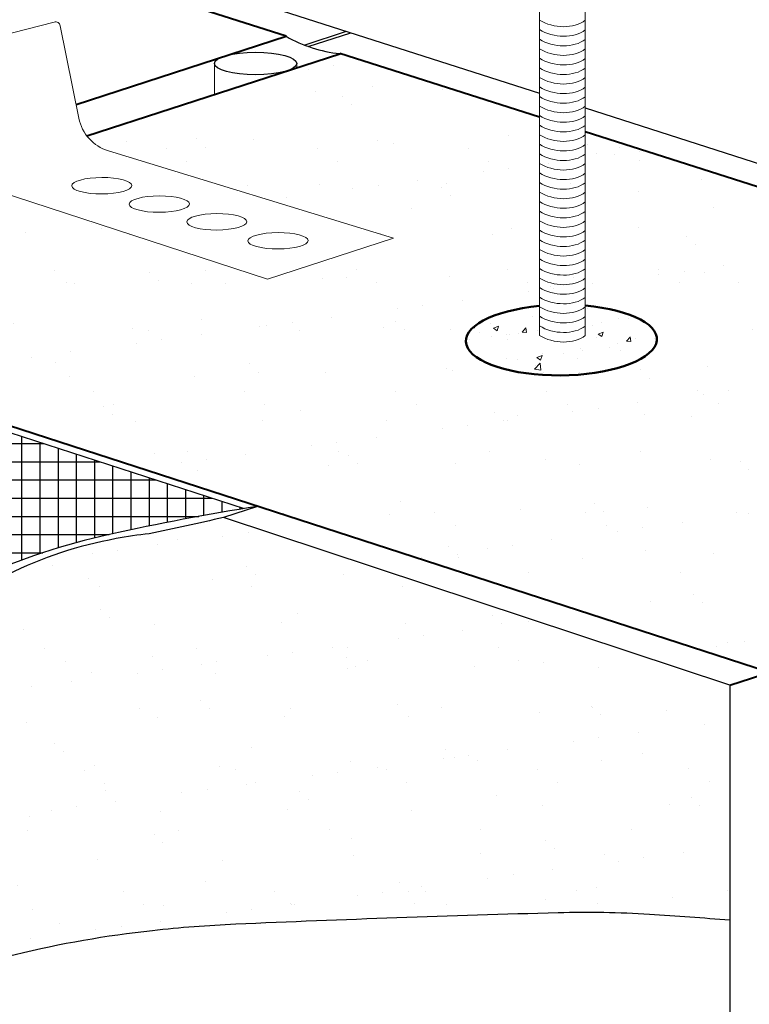
# Model space of a CAD drawing. Extents: x -22397 to -6710, y -250 to 2995.
# Drawn here: x -19014 to -18250, y 1375 to 2406 of the extents above; entities that cross this region are included whole.
import ezdxf

# ---------------------------------------------------------------- set-up
doc = ezdxf.new("R2010")
doc.units = 0
doc.header["$LTSCALE"] = 5
for name, color, linetype, lineweight in [('Concrete', 8, 'CONTINUOUS', 50), ('Fastenings and sealants', 4, 'CONTINUOUS', 13), ('hatch', 2, 'CONTINUOUS', 13), ('Hebel', 7, 'CONTINUOUS', 40), ('linings', 90, 'CONTINUOUS', 25), ('Steel', 1, 'CONTINUOUS', 40)]:
    doc.layers.add(name, color=color, linetype=linetype, lineweight=lineweight)
doc.layers.add('Mouldings', color=5, linetype='CONTINUOUS')

msp = doc.modelspace()

# ---------------------------------------------------------------- hatches: boundary and pattern name
at = {"layer": 'Concrete', "lineweight": 20}
h = msp.add_hatch(dxfattribs=at)
h.set_pattern_fill('AR-CONC', color=256, scale=0.3, style=0)
h.set_pattern_definition([(49.99999999999999, (-7618.982795442229, 0), (54.6554006988012, -4.781725661670926), [5.715, -62.865]), (355, (-7618.982795442229, 0), (-10.5728477927001, 57.31699286465399), [4.572, -50.29199999999999]), (100.451, (-7614.428195442229, -0.398475), (44.08275049978777, 52.53500634608756), [4.857, -53.427]), (46.18420000000002, (-7618.982795442229, 15.24), (81.32371226763897, -12.61269837981814), [8.572499999999998, -94.29749999999999]), (96.6356, (-7612.205825442229, 14.18895), (71.22127033987114, 74.22766676701477), [7.2855, -80.14049999999999]), (351.1840000000001, (-7618.982795442229, 15.24), (71.22138174418018, 74.2275353581793), [6.858, -75.438]), (21, (-7611.362795442229, 11.43), (45.48446395061498, -30.67965555502875), [5.715, -62.865]), (326.0000000000001, (-7611.362795442229, 11.43), (18.54060850429412, 55.25638983669578), [4.572, -50.29199999999999]), (71.4514, (-7607.572445442229, 8.87337), (64.02494723103733, 24.57685731481724), [4.857, -53.427]), (37.50000000000001, (-7618.982795442229, 0), (0.9265809751775449, 25.36651166194593), [0, -49.6824, 0, -51.054, 0, -50.4825]), (7.499999999999999, (-7618.982795442229, 0), (20.04589875309172, 30.05417244543585), [0, -29.1084, 0, -48.5394, 0, -19.2405]), (327.5, (-7635.975395442229, 0), (40.67717855006142, -1.718623197802037), [0, -19.05, 0, -59.436, 0, -78.86699999999999]), (317.5, (-7643.595395442229, 0), (44.43875441580541, 7.627947309999904), [0, -24.765, 0, -39.4716, 0, -56.007])])
h.paths.add_polyline_path([(-18452.85416418407, 2070.940103885811), (-18452.83515467475, 2070.873043844029), (-18452.84995011314, 2070.975734801312), (-18452.85416418407, 2070.980017890264)])
h.paths.add_polyline_path([(-18446.57670976094, 2068.764995524021), (-18446.43017846475, 2068.765755541936), (-18446.72385468151, 2068.769254648305)])
h.paths.add_polyline_path([(-18445.99093415742, 2068.768033782497), (-18445.84641397675, 2068.773805694203), (-18446.13746545363, 2068.767273764582)])
h.paths.add_polyline_path([(-18447.1649383979, 2068.782021860117), (-18447.01779347737, 2068.777762735834), (-18447.31129359937, 2068.791259506686)])
h.paths.add_polyline_path([(-18445.41319821808, 2068.79110765921), (-18445.27206746381, 2068.801836417112), (-18445.55771839875, 2068.785335747504)])
h.paths.add_polyline_path([(-18447.75001004252, 2068.818950408037), (-18447.60365484108, 2068.809712761469), (-18447.89417971313, 2068.833078476053)])
h.paths.add_polyline_path([(-18444.84901189821, 2068.833997095103), (-18444.71261655578, 2068.849580377408), (-18444.99014265247, 2068.823268337201)])
h.paths.add_polyline_path([(-18448.32634477777, 2068.875428974613), (-18448.18217510719, 2068.861300906599), (-18448.46695394952, 2068.89431272255)])
h.paths.add_polyline_path([(-18444.30375592833, 2068.896293047117), (-18444.17339682082, 2068.916582233697), (-18444.44015127077, 2068.880709764811)])
h.paths.add_polyline_path([(-18448.88844601187, 2068.950918915191), (-18448.74783684016, 2068.932035167259), (-18449.02415367375, 2068.97437824588)])
h.paths.add_polyline_path([(-18443.7826304974, 2068.977401389305), (-18443.65955087934, 2069.002202979114), (-18443.9129896049, 2068.957112202726)])
h.paths.add_polyline_path([(-18449.43095290009, 2069.044700270758), (-18449.29524523824, 2069.021240940074), (-18449.56046478753, 2069.072511449002)])
h.paths.add_polyline_path([(-18443.29060565759, 2069.076548579113), (-18443.17597935802, 2069.105626035621), (-18443.41368527563, 2069.051746989306)])
h.paths.add_polyline_path([(-18449.94869147192, 2069.155878634298), (-18449.81917958449, 2069.128067456058), (-18450.07077241042, 2069.187776420672)])
h.paths.add_polyline_path([(-18442.83237392455, 2069.19278903474), (-18442.72729415183, 2069.22586504184), (-18442.94700022409, 2069.163711578235)])
h.paths.add_polyline_path([(-18450.4367239761, 2069.283393680898), (-18450.31464303759, 2069.251495894523), (-18450.55020966121, 2069.31907386137)])
h.paths.add_polyline_path([(-18442.41230552369, 2069.325014153343), (-18442.31777443963, 2069.36177326013), (-18442.5173852964, 2069.291938146245)])
h.paths.add_polyline_path([(-18450.89039597253, 2069.426029280196), (-18450.77691028743, 2069.390349099728), (-18450.99420407411, 2069.465151567488)])
h.paths.add_polyline_path([(-18442.03440671123, 2069.471962883901), (-18441.95132587304, 2069.512054513195), (-18442.12893779531, 2069.435203777106)])
h.paths.add_polyline_path([(-18451.30538072265, 2069.582425094867), (-18451.20157262111, 2069.543302807592), (-18451.39852120705, 2069.624616373782)])
h.paths.add_polyline_path([(-18441.61900204633, 2069.672421259128), (-18441.48993585174, 2069.761256444391), (-18441.63144332764, 2069.67527554593), (-18441.78536240354, 2069.592142124764)])
h.paths.add_polyline_path([(-18451.67772045393, 2069.751089554307), (-18451.58457996955, 2069.708898275402), (-18451.75930502621, 2069.795947440207)])
h.paths.add_polyline_path([(-18441.23211137718, 2069.938714879841), (-18441.14310617094, 2070.034201732911), (-18441.24547566774, 2069.940933867068), (-18441.36117757177, 2069.849879694586)])
h.paths.add_polyline_path([(-18452.08564378077, 2069.97537923973), (-18451.92227953356, 2069.885556194062), (-18452.07311468157, 2069.977510756392), (-18452.21145062117, 2070.071591750203)])
h.paths.add_polyline_path([(-18440.96530809916, 2070.224947635032), (-18440.91827190916, 2070.325039179278), (-18440.9793089052, 2070.226483753665), (-18441.05431330539, 2070.129460781958)])
h.paths.add_polyline_path([(-18452.46276416325, 2070.263787235925), (-18452.33695732284, 2070.16757472545), (-18452.44933536387, 2070.265230694507), (-18452.54831664274, 2070.364326678475)])
h.paths.add_polyline_path([(-18440.81619627874, 2070.542252934838), (-18440.81620373375, 2070.729839916049), (-18440.8202528972, 2070.62753402515), (-18440.83864892645, 2070.525803798183), (-18440.8713479339, 2070.42489193405)])
h.paths.add_polyline_path([(-18452.76219869711, 2070.615676290369), (-18452.63366501876, 2070.464626262989), (-18452.70517687538, 2070.565890162246), (-18452.76268160598, 2070.667876789865), (-18452.80604202091, 2070.770342835244)])
h.paths.add_polyline_path([(-18422.16208764053, 2106.47706659048), (-18422.15996050195, 2075.080678690213), (-18422.48478043022, 2074.83630595692), (-18422.81556932998, 2074.595796277835), (-18423.15225287356, 2074.359203694995), (-18423.49475540923, 2074.126581370068), (-18423.842999977, 2073.897981572877), (-18424.19690832738, 2073.673455669301), (-18424.55640093787, 2073.453054109838), (-18424.92139703129, 2073.236826418079), (-18425.29181459377, 2073.02482118016), (-18425.66757039329, 2072.817086032975), (-18426.04857999841, 2072.613667654233), (-18426.43475779696, 2072.41461175162), (-18426.82601701597, 2072.219963052536), (-18427.22226973996, 2072.02976529415), (-18427.62342693217, 2071.844061213379), (-18428.02939845313, 2071.662892537623), (-18428.44009308211, 2071.486299975051), (-18428.85541853698, 2071.314323205589), (-18429.27528149511, 2071.147000872113), (-18429.69958761397, 2070.984370571466), (-18430.12824155291, 2070.826468846476), (-18430.56114699438, 2070.673331177187), (-18430.99820666575, 2070.524991973363), (-18431.43932236041, 2070.381484566436), (-18431.88439496048, 2070.242841202293), (-18432.3333244597, 2070.109093033664), (-18432.78600998395, 2069.980270113597), (-18433.24234981613, 2069.856401388245), (-18433.70224141778, 2069.737514690639), (-18434.16558145188, 2069.623636734414), (-18434.63226580733, 2069.514793107624), (-18435.10218962101, 2069.411008267251), (-18435.57524730212, 2069.312305533482), (-18436.05133255559, 2069.218707084621), (-18436.53033840613, 2069.13023395201), (-18437.01215722221, 2069.046906015401), (-18437.49668074022, 2068.968741998381), (-18437.98380008876, 2068.895759464246), (-18438.47340581311, 2068.827974811994), (-18438.96538790008, 2068.765403272685), (-18439.4596358023, 2068.708058906024), (-18439.95603846341, 2068.655954597139), (-18440.45448434272, 2068.609102053775), (-18440.95486144064, 2068.567511803583), (-18441.4570573235, 2068.531193191812), (-18441.96095914902, 2068.500154379162), (-18442.46645369146, 2068.474402339996), (-18442.97342736749, 2068.453942860731), (-18443.48176626117, 2068.438780538572), (-18443.99135614977, 2068.428918780462), (-18444.5020825297, 2068.424359802311), (-18445.01383064169, 2068.425104628514), (-18445.52648549726, 2068.431153091711), (-18446.03993190391, 2068.442503832823), (-18446.5540544914, 2068.459154301365), (-18447.06873773749, 2068.481100756015), (-18447.58386599394, 2068.508338265449), (-18448.09932351266, 2068.540860709464), (-18448.61499447141, 2068.578660780333), (-18449.13076300011, 2068.621729984469), (-18449.64651320662, 2068.670058644308), (-18450.16212920312, 2068.723635900518), (-18450.67749513176, 2068.782449714397), (-18451.19249519098, 2068.846486870619), (-18451.70701366142, 2068.915732980176), (-18452.22093493182, 2068.990172483606), (-18452.73414352526, 2069.069788654525), (-18453.24652412498, 2069.154563603371), (-18453.75796160006, 2069.244478281374), (-18454.26834103165, 2069.339512484912), (-18454.77754773874, 2069.439644860026), (-18455.28546730347, 2069.544852907152), (-18455.7919855977, 2069.655112986329), (-18456.29698880768, 2069.77040032231), (-18456.80036346033, 2069.890689010293), (-18457.30199644866, 2070.015952021717), (-18457.80177505662, 2070.146161210214), (-18458.29958698513, 2070.281287318073), (-18458.79532037703, 2070.421299982777), (-18459.28886384196, 2070.566167743769), (-18459.78010648195, 2070.715858049596), (-18460.26893791569, 2070.870337265142), (-18460.75524830405, 2071.029570679328), (-18461.23892837393, 2071.193522512683), (-18461.71986944375, 2071.362155925684), (-18462.19796344677, 2071.535433026665), (-18462.67310295658, 2071.713314880722), (-18463.1451812103, 2071.895761518171), (-18463.61409213302, 2072.082731943682), (-18464.07973036147, 2072.274184145359), (-18464.54199126765, 2072.470075104312), (-18465.00077098279, 2072.670360804355), (-18465.4559664198, 2072.874996241628), (-18465.90747529754, 2073.083935435075), (-18466.35519616288, 2073.297131436517), (-18466.79902841378, 2073.514536341208), (-18467.23887232231, 2073.736101298829), (-18467.6746290564, 2073.961776524176), (-18468.10620070256, 2074.191511308554), (-18468.53349028749, 2074.425254031026), (-18468.95640180022, 2074.662952170142), (-18469.37484021343, 2074.904552315668), (-18469.78871150492, 2075.150000180496), (-18470.1979226788, 2075.399240613149), (-18470.19708182415, 2106.170262041536), (-18471.85770365876, 2106.028770771243), (-18481.06049529922, 2104.895484832102), (-18489.94957577305, 2103.442990178842), (-18498.44258647872, 2101.6847443821), (-18506.4608384577, 2099.637037840575), (-18513.93004145899, 2097.318842848153), (-18520.78099224884, 2094.751637812889), (-18526.95021578864, 2091.959208256492), (-18532.38055334023, 2088.967426438059), (-18537.02169204977, 2085.804011643898), (-18540.83063110353, 2082.498273364378), (-18543.77208013659, 2079.080839737308), (-18545.81878620309, 2075.583373773863), (-18546.95178627868, 2072.038279996256), (-18547.16058295568, 2068.47840420521), (-18546.44324170302, 2064.936729158915), (-18544.80640878996, 2061.446068983057), (-18542.26524970748, 2058.038765143256), (-18538.84330865782, 2054.746386796759), (-18534.57229041404, 2051.599438299686), (-18529.49176657086, 2048.627076579809), (-18523.64880890809, 2045.856840993445), (-18517.09755326388, 2043.314398169387), (-18509.89869795847, 2041.023304203916), (-18502.11894141555, 2039.004786410197), (-18493.83036419183, 2037.277546644195), (-18485.10976114036, 2035.8575880293), (-18476.03792989529, 2034.758066685102), (-18466.69892227018, 2033.989169834064), (-18457.17926550595, 2033.558021415446), (-18447.56716058362, 2033.468616080992), (-18437.95166502963, 2033.721782183908), (-18428.4218677851, 2034.315174104054), (-18419.06606378405, 2035.243293980446), (-18409.97093588823, 2036.497542649731), (-18401.22075175801, 2038.066299318654), (-18392.89658310044, 2039.935029232381), (-18385.0755545283, 2042.086418341072), (-18377.83012898957, 2044.500533717033), (-18371.2274363878, 2047.155008236138), (-18365.32865161398, 2050.025247812437), (-18360.18842775244, 2053.08465926587), (-18355.85438971221, 2056.304896711892), (-18352.3666929754, 2059.656124190141), (-18349.75765155095, 2063.107292098877), (-18348.05143858068, 2066.626424873982), (-18347.26386237173, 2070.180917247135), (-18347.40221993026, 2073.737836338282), (-18348.46522935373, 2077.264226783481), (-18350.44304170783, 2080.727416071059), (-18353.31733227832, 2084.095317257103), (-18357.0614703521, 2087.336726255589), (-18361.64076595459, 2090.421610948693), (-18367.01279125728, 2093.32138943866), (-18373.12777367767, 2096.009194863177), (-18379.92905702932, 2098.460124320684), (-18387.35362644953, 2100.65146959933), (-18395.33269224108, 2102.562927571791), (-18403.79232721857, 2104.176788306655), (-18412.65415165439, 2105.478099153465), (-18421.83605947809, 2106.454803281168)])
at = {"layer": 'hatch'}
h = msp.add_hatch(dxfattribs=at)
h.set_pattern_fill('AR-SAND', color=256, scale=2, style=0)
h.set_pattern_definition([(37.50000000000001, (-7618.982795442229, 0), (-3.200062591968091, 97.88264746586847), [0, -77.21600000000001, 0, -86.36, 0, -82.55]), (7.499999999999999, (-7618.982795442229, 0), (89.90465662760053, 143.3650201136709), [0, -41.65600000000001, 0, -69.596, 0, -26.67]), (327.5, (-7681.466795442229, 0), (158.1984740482916, 0.2874369357091382), [0, -25.4, 0, -91.44, 0, -119.38]), (317.5, (-7681.466795442229, 0), (152.7112904944594, 44.58586465144325), [0, -12.7, 0, -59.944, 0, -68.58])])
edge = h.paths.add_edge_path()
edge.add_arc((-18976.7647424504, 2398.467748958307), 5.000000000000068, 11.400376992790882, 104.4094852506154, ccw=False)
edge.add_line((-18971.86339308009, 2399.456067909954), (-18929.55024819952, 2451.061392851679))
edge.add_line((-18929.55024819952, 2451.061392851679), (-19597.76766861522, 2666.852082391981))
edge.add_line((-19597.76766861522, 2666.852082391981), (-19597.75989587649, 2471.270320572737))
edge.add_ellipse((-19603.65673052002, 2434.305604396875), major_axis=(99.99346522110059, 1.143202990088149), ratio=0.3696877008322913, start_angle=93.2780021738011, end_angle=446.37704809136966, ccw=False)
edge.add_line((-19609.79636594254, 2471.146106749163), (-19609.79636594254, 2670.736567907067))
edge.add_line((-19609.79636594254, 2670.736567907067), (-19706.02382265331, 2701.811766789805))
edge.add_line((-19706.02382265331, 2701.811766789805), (-20490.68889963446, 2455.923721902138))
edge.add_line((-20490.68889963446, 2455.923721902138), (-19656.08720244982, 2185.28026872882))
edge.add_arc((-19482.83937379275, 1957.759773520749), 285.9727012742915, 56.62931071054709, 127.28783298000869, ccw=False)
edge.add_line((-19325.53906387789, 2196.58397324683), (-19081.4877962489, 2275.881036990095))
edge.add_line((-19081.4877962489, 2275.881036990095), (-19083.49124705512, 2285.816708395689))
edge.add_line((-19083.49124705511, 2285.816708395689), (-19148.23382161725, 2267.328514808434))
edge.add_arc((-19156.4714658423, 2296.175372828356), 29.9999999999995, 252.144297059616, 285.9374715565393, ccw=False)
edge.add_line((-19165.67009045045, 2267.620420450211), (-19436.7788275917, 2354.954745786491))
edge.add_line((-19436.7788275917, 2354.954745786491), (-19309.81278670732, 2387.576490027711))
edge.add_line((-19309.81278670732, 2387.576490027711), (-19118.2377756115, 2328.834297188485))
edge.add_line((-19118.2377756115, 2328.834297188485), (-19108.90706038785, 2369.67844806254))
edge.add_line((-19108.90706038785, 2369.67844806254), (-19106.72722803024, 2370.238518559843))
edge.add_arc((-19104.69381341753, 2365.67067169148), 5.000000000000249, 94.82233970369123, 113.9966307976149, ccw=False)
edge.add_line((-19105.11414527206, 2370.652972478473), (-18978.00899360834, 2403.310458845959))
edge = h.paths.add_edge_path()
edge.add_line((-18440.82508620908, 2294.235380721807), (-18440.81766111691, 2107.40128553644))
edge.add_ellipse((-18447.20120490763, 2070.442836356188), major_axis=(99.99346522110059, 1.143202990088149), ratio=0.3696877008322912, start_angle=92.9986551997352, end_angle=446.09764101248766, ccw=False)
edge.add_line((-18452.85416418407, 2107.298771081019), (-18452.85416418407, 2298.069492454606))
edge.add_line((-18452.85416418407, 2298.069492454606), (-18679.10187085945, 2370.182998451183))
edge.add_line((-18679.10187085945, 2370.182998451183), (-18733.32653925524, 2352.567904523543))
edge.add_ellipse((-18767.2923303416, 2359.847895798337), major_axis=(43.11495748066621, 0), ratio=0.274136670590205, start_angle=317.6994911543894, end_angle=321.9800187711133, ccw=False)
edge.add_ellipse((-18767.2923303416, 2359.847895798337), major_axis=(43.11495748066621, 0), ratio=0.274136670590205, start_angle=183.760313709944, end_angle=317.6994911543894)
edge.add_line((-18735.40342483154, 2351.893220185434), (-18943.95035546183, 2284.14594057888))
edge.add_arc((-18908.22321562319, 2311.505974916392), 44.9999999999992, 217.4450850803679, 252.9530130910329)
edge.add_line((-18921.41522883518, 2268.483064886798), (-18622.9715633494, 2176.971989150291))
edge.add_line((-18622.9715633494, 2176.971989150291), (-18754.80110406148, 2134.251386626917))
edge.add_line((-18754.80110406148, 2134.251386626917), (-19048.92657334444, 2230.117683809935))
edge.add_arc((-19034.9814556652, 2272.902420491513), 44.99999999999926, 220.7982494529817, 251.947307859066, ccw=False)
edge.add_line((-19069.04713152621, 2243.499534100329), (-19292.26021121424, 2170.973208052882))
edge.add_arc((-19482.83937379275, 1957.759773520749), 285.9727012742915, 16.77863062376639, 48.208311780024985, ccw=False)
edge.add_line((-19209.04132256409, 2040.312865634248), (-18229.65331648383, 1722.718313818413))
edge.add_line((-18229.65331648383, 1722.718313818413), (-17446.33877257357, 1977.255837389838))
edge.add_line((-17446.33877257357, 1977.255837389838), (-18440.82508620908, 2294.235380721807))
h = msp.add_hatch(dxfattribs=at)
h.set_pattern_fill('AR-SAND', color=256, scale=2, style=0)
h.set_pattern_definition([(37.50000000000001, (0, 0), (-3.200062591968091, 97.88264746586847), [0, -77.21600000000001, 0, -86.36, 0, -82.55]), (7.499999999999999, (0, 0), (89.90465662760053, 143.3650201136709), [0, -41.65600000000001, 0, -69.596, 0, -26.67]), (327.5, (-62.48399999999999, 0), (158.1984740482916, 0.2874369357091524), [0, -25.4, 0, -91.44, 0, -119.38]), (317.5, (-62.48399999999999, 0), (152.7112904944594, 44.58586465144326), [0, -12.7, 0, -59.944, 0, -68.58])])
edge = h.paths.add_edge_path()
edge.add_arc((-18729.07742265263, 118.3513883718117), 1342.341252663006, 92.51801627473458, 96.25358634089088, ccw=False)
edge.add_arc((-17909.5751141235, -18516.86999090652), 19995.57314122314, 91.55029638856092, 92.51801627473179, ccw=False)
edge.add_arc((-18421.69783471452, 405.5177416283993), 1066.256534928727, 86.40237720782568, 91.55029638856178, ccw=False)
edge.add_arc((-18639.404662336, -3057.125722210087), 4535.737190654653, 85.33781613265131, 86.40237720782528, ccw=False)
edge.add_line((-18270.7367948426, 1463.60385012286), (-18270.7367948426, 1709.368265715205))
edge.add_line((-18270.7367948426, 1709.368265715205), (-18800.84940363441, 1884.767250442315))
edge.add_arc((-19534.98013219794, 5060.945301374669), 3259.916400438156, 281.61418627836554, 283.01459505435264, ccw=False)
edge.add_arc((-18817.77938753191, 1337.363091029827), 533.8973744628292, 96.55119874469256, 100.3159615233973)
edge.add_arc((-18835.48830170731, 1437.480549647161), 432.2273450266317, 100.3830380496298, 116.2771630522871)
edge.add_arc((-18557.65015809505, 259.4482428671461), 1634.388775287891, 106.6828851212377, 107.6458260894889)
edge.add_arc((-18723.72517654589, 781.5338493825217), 1086.525386947354, 107.6458260894901, 111.3836070014219)
edge.add_arc((-19458.71654649558, 2658.591450236314), 929.3013791274284, 287.3418655752431, 291.3836070014207, ccw=False)
edge.add_arc((-19364.8247843258, 2357.913698711288), 614.3049136464762, 281.5378946776933, 287.3418655752439, ccw=False)
edge.add_arc((-19502.82132568752, 3033.899591051202), 1304.232425831915, 279.42457734023014, 281.53789467769366, ccw=False)
edge.add_arc((-19552.44795491377, 3348.581195219739), 1622.794817573331, 271.5693556706521, 279.3337654831103, ccw=False)
edge.add_line((-19508.00447512885, 1726.395078571138), (-19508.21037926323, 1387.905858771861))
edge.add_arc((-19268.23336461882, 133.1778344275006), 1277.470697367555, 98.83915826654061, 100.82752840899661, ccw=False)
edge.add_arc((-19379.23948836393, 847.006522549422), 555.0623948856559, 84.8406111616082, 98.83915826653998, ccw=False)
edge.add_arc((-19256.39782910381, 2207.492174370108), 810.9578399790169, 264.8406111616085, 276.4127178820196)
edge.add_arc((-19298.37025397509, 2580.936447751156), 1186.753409099615, 276.4127178820195, 283.6159847157105)
edge.add_arc((-18751.5459831461, 323.3917552196228), 1136.073494039092, 96.25358634088889, 103.61598471571062, ccw=False)
at = {"layer": 'Mouldings'}
h = msp.add_hatch(dxfattribs=at)
h.set_pattern_fill('NET', color=21, scale=6)
h.set_pattern_definition([(0, (0, 0), (0, 19.05), []), (90, (0, 0), (-19.05, 1.166476076187854e-15), [])])
h.paths.add_polyline_path([(-19206.90951437851, 2032.88033367409), (-19449.00030026467, 2111.385189936296), (-19449.00030026467, 2107.970429280273), (-19448.59610438663, 2107.476943493558), (-19448.59610438663, 1742.131763293345, 0.01034608472456515), (-19332.48185855508, 1756.73380721325, 0.009187623095963793), (-19271.43852145981, 1765.171961063623, 0.1868457927928957), (-19196.86667251846, 1957.759773520748, 0.0665487896395858)])
h.paths.add_polyline_path([(-19206.90951437851, 2032.88033367409, -0.06654878963958583), (-19196.86667251846, 1957.759773520748, -0.1868457927928957), (-19271.43852145981, 1765.171961063624, 0.01272961588760695), (-19187.46193367077, 1780.556775925688, 0.0515046715537683), (-19058.00699174483, 1821.963461858577, -0.04831214649930961), (-18920.32523467551, 1866.970148820643, -0.01462554327484354), (-18779.10079923231, 1894.151131043201)])

# ---------------------------------------------------------------- linework, layer by layer
at = {"layer": 'Concrete'}
msp.add_ellipse((-18447.20120490763, 2070.442836356188), major_axis=(99.99346522122318, 1.143202990093845), ratio=0.3696877008318359, start_param=1.798627083459097, end_param=7.596647151162705, dxfattribs=at)
at = {"layer": 'Fastenings and sealants'}
for p, q in [((-18978.00899360834, 2403.310458845959), (-19106.13146575098, 2370.391589448464)), ((-18971.86339308009, 2399.456067909953), (-18952.33535995596, 2302.611104351575)), ((-18735.35101710021, 2388.347694126125), (-18735.31664404493, 2388.336593868824)), ((-18810.31446709504, 2359.73517001333), (-18810.31446709504, 2327.566872832836)), ((-18724.18459849165, 2359.742769545289), (-18724.18459849165, 2355.552163576028)), ((-18622.9715633494, 2176.971989150292), (-18921.41522883518, 2268.483064886798)), ((-19048.92657334444, 2230.117683809935), (-18754.80110406148, 2134.251386626918)), ((-18754.80110406148, 2134.251386626918), (-18622.9715633494, 2176.971989150292))]:
    msp.add_line(p, q, dxfattribs=at)
for centre, radius, start, end in [((-18976.7647424504, 2398.467748958307), 5, 11.4003769927903, 104.4094852506149), ((-18908.22321562319, 2311.505974916394), 45, 191.4003769927888, 252.9530130910814)]:
    msp.add_arc(centre, radius, start, end, dxfattribs=at)
at = {"layer": 'Fastenings and sealants', "lineweight": 15}
for centre in [(-18449.0492217991, 2422.028526886969), (-18449.0492217991, 2412.028526886969), (-18449.0492217991, 2402.028526886969), (-18449.0492217991, 2392.028526886969), (-18449.0492217991, 2382.028526886969), (-18449.0492217991, 2372.028526886969), (-18449.0492217991, 2362.028526886969), (-18449.0492217991, 2352.028526886969), (-18449.0492217991, 2342.028526886969), (-18449.0492217991, 2332.028526886969), (-18449.0492217991, 2322.028526886969), (-18449.0492217991, 2312.028526886969), (-18449.0492217991, 2302.028526886969), (-18449.0492217991, 2292.028526886969), (-18449.0492217991, 2282.028526886969), (-18449.0492217991, 2272.028526886969), (-18449.0492217991, 2262.028526886969), (-18449.0492217991, 2252.028526886969), (-18449.0492217991, 2242.028526886969), (-18449.0492217991, 2232.028526886969), (-18449.0492217991, 2222.028526886969), (-18449.0492217991, 2212.028526886969), (-18449.0492217991, 2202.028526886969), (-18449.0492217991, 2192.028526886969), (-18449.0492217991, 2182.028526886969), (-18449.0492217991, 2172.028526886969), (-18449.0492217991, 2162.028526886969), (-18449.0492217991, 2152.028526886969), (-18449.0492217991, 2142.028526886969), (-18449.0492217991, 2132.028526886969), (-18449.0492217991, 2122.028526886969), (-18449.0492217991, 2112.028526886969), (-18449.0492217991, 2102.028526886969)]:
    msp.add_ellipse(centre, major_axis=(-34.21117975111932, 5.477733661428749), ratio=0.671129286668894, start_param=1.015911007034953, end_param=2.574877615299736, dxfattribs=at)
at = {"layer": 'Fastenings and sealants'}
for centre in [(-18928.29534362857, 2231.979436733869), (-18868.07532153348, 2212.779842109392), (-18807.85529943838, 2194.220238288532), (-18743.79145122557, 2174.38065286044)]:
    msp.add_ellipse(centre, major_axis=(31.5014256282035, 0.1301188314470161), ratio=0.2728818417483526, dxfattribs=at)
at = {"layer": 'Hebel', "color": 7}
for p, q in [((-18735.35101710021, 2388.347694126125), (-19579.2807224564, 2660.882003287151)), ((-18470.19792267881, 2303.597589294092), (-18679.12895252218, 2370.191630378004)), ((-17446.33877257357, 1977.255837389838), (-18422.16843374164, 2288.288816050028)), ((-18231.38504812036, 1723.279877294333), (-19451.95601323588, 2119.084896570339)), ((-18270.7367948426, 1709.368265715205), (-17410.37925868388, 1988.940856754632))]:
    msp.add_line(p, q, dxfattribs=at)
at = {"layer": 'Hebel'}
for p, q in [((-18955.21831421898, 2316.908478734744), (-18735.32619932367, 2388.333490138193)), ((-18943.95035546184, 2284.145940578879), (-18679.10187085946, 2370.182998451184))]:
    msp.add_line(p, q, dxfattribs=at)
at = {"layer": 'linings'}
for p, q in [((-19579.28165839917, 2684.432690289168), (-18470.1979226788, 2328.787972942393)), ((-18716.30572720844, 2379.236437182859), (-18672.20653386823, 2393.565133687079)), ((-18712.13244968151, 2377.680004052573), (-18667.69525647436, 2392.118523370885)), ((-18422.1694311805, 2313.386900206968), (-17410.37925868387, 1988.940856754632)), ((-18765.1619623092, 1896.372297028903), (-18800.99077182833, 1884.730811123562)), ((-18270.7367948426, 1709.368265715205), (-18800.84940363441, 1884.767250442315))]:
    msp.add_line(p, q, dxfattribs=at)
for points in [[(-18765.1619623092, 1896.372297028903, 0.01606098430884648), (-18920.32523467551, 1866.970148820645, 0.04831214649931283), (-19058.00699174483, 1821.963461858576, -0.05150467155376403), (-19187.46193367076, 1780.55677592569, -0.02191980261217692), (-19332.48185855507, 1756.733807213251, -0.01034608472456586), (-19448.59610438663, 1742.131763293345, -0.02391985614682772)], [(-18800.84940363441, 1884.767250442315, -0.006110512054157444), (-18878.69227876383, 1867.774276941353, 0.0164283542259769), (-18913.38775392358, 1862.630115251051, 0.06946260117502016), (-19026.84132684493, 1825.042799562518, 0.004201647324389866), (-19053.08597619923, 1816.936611660472, 0.01631059207540239), (-19119.88361440248, 1793.263016994155, -0.01763725233138071), (-19181.71742544238, 1771.533086776561, -0.02533001570638864), (-19241.95397264267, 1756.022271154344, -0.01737810973616053), (-19331.33177646437, 1740.990640235779, -0.01236123507780298), (-19442.05293416834, 1729.081524687487, -0.002535255063754272), (-19483.65986835459, 1726.340573988771, -1.313956601907747e-06)], [(-19497.94677423678, 1389.825411146781, -0.006632587126383634), (-19464.53103980546, 1395.4767710305, -0.06115625698725506), (-19329.32457214206, 1399.820020353848, 0.05053579567555933), (-19165.82234123433, 1401.608374296774, 0.03144053437838375), (-19018.99275636314, 1427.536314303251, -0.03213557835978573), (-18875.29744191052, 1452.705068836294, -0.01630094287604423), (-18788.05121132178, 1459.39655198521, -0.004222499657432238), (-18450.54484535275, 1471.383984763744, -0.02246581328270106), (-18354.79118479078, 1469.67303972835, -0.004645057370275322), (-18270.7367948426, 1463.603850122859)]]:
    msp.add_lwpolyline(points, format="xyb", dxfattribs=at)
msp.add_lwpolyline([(-18270.7367948426, 1709.368265715205), (-18270.7367948426, 510.1846070802404)], dxfattribs=at)
msp.add_arc((-18664.13363978863, 2512.7527644929), 143.3476067609862, 240.2104324753209, 263.9954152335943, dxfattribs=at)
msp.add_ellipse((-18767.2923303416, 2359.847895798337), major_axis=(43.11495748066621, 0), ratio=0.274136670590205, dxfattribs=at)
at = {"layer": 'Mouldings'}
msp.add_line((-19449.00030026467, 2111.385189936296), (-18779.10079923231, 1894.151131043201), dxfattribs=at)
at = {"layer": 'Steel', "lineweight": 15}
for p, q in [((-18470.1979226788, 2075.399240613149), (-18470.18261144761, 2635.712748253114)), ((-18422.15996050195, 2075.080678690214), (-18422.19792267881, 2635.399240613149))]:
    msp.add_line(p, q, dxfattribs=at)
msp.add_ellipse((-18449.0492217991, 2092.028526886969), major_axis=(-34.21117975111932, 5.477733661428749), ratio=0.671129286668894, start_param=1.015911007034953, end_param=2.574877615299736, dxfattribs=at)

doc.saveas('drawing.dxf')
